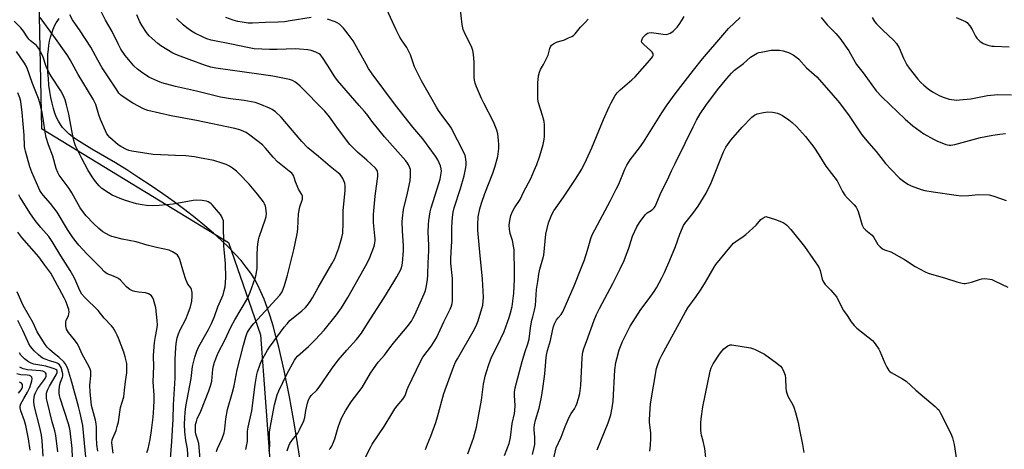
# Model space of a CAD drawing. Units: inches. Extents: x 1177771 to 1183771, y 549457 to 553458.
# Drawn here: x 1179357 to 1179807, y 550413 to 550610 of the extents above; entities that cross this region are included whole.
import ezdxf

# ---------------------------------------------------------------- set-up
doc = ezdxf.new("R2010")
doc.units = ezdxf.units.IN
doc.header["$MEASUREMENT"] = 0
for name, color, linetype in [('NTRL-Farm Land', 3, 'Continuous'), ('NTRL-Trees', 3, 'Continuous'), ('Undefined', 1, 'Continuous')]:
    doc.layers.add(name, color=color, linetype=linetype)

msp = doc.modelspace()

# ---------------------------------------------------------------- linework, layer by layer
at = {"layer": 'NTRL-Farm Land'}
msp.add_lwpolyline([(1179485.88, 550403.53), (1179482.43, 550424.51), (1179480.16, 550437.34), (1179477.76, 550449.39), (1179475.32, 550460.04), (1179474.01, 550465.09), (1179472.69, 550469.78), (1179471.32, 550474.19), (1179469.95, 550478.21), (1179468.55, 550481.93), (1179467.12, 550485.33), (1179465.66, 550488.41), (1179464.13, 550491.23), (1179462.46, 550493.87), (1179460.43, 550496.65), (1179458.04, 550499.58), (1179455.37, 550502.55), (1179452.37, 550505.64), (1179449.04, 550508.83), (1179445.41, 550512.11), (1179441.38, 550515.56), (1179436.98, 550519.15), (1179432.34, 550522.75), (1179427.42, 550526.43), (1179422.27, 550530.12), (1179416.85, 550533.85), (1179411.31, 550537.52), (1179405.8, 550541.04), (1179400.54, 550544.26), (1179389.7, 550550.49), (1179384.03, 550554.04), (1179381.52, 550555.8), (1179379.35, 550557.49), (1179377.63, 550559.03), (1179376.29, 550560.48), (1179375.32, 550561.79), (1179374.44, 550563.3), (1179373.6, 550565.08), (1179372.85, 550567.02), (1179372.15, 550569.21), (1179371.51, 550571.64), (1179370.97, 550574.18), (1179370.5, 550576.91), (1179370.12, 550579.8), (1179369.83, 550582.82), (1179369.64, 550585.8), (1179369.56, 550588.71), (1179369.57, 550591.48), (1179369.67, 550593.98), (1179369.83, 550596.19), (1179370.08, 550598.17), (1179370.4, 550599.9), (1179370.87, 550601.75), (1179372.08, 550605.43), (1179372.72, 550606.95), (1179373.42, 550608.34), (1179374.1, 550609.45), (1179374.81, 550610.33)], dxfattribs=at)
at = {"layer": 'NTRL-Trees'}
msp.add_lwpolyline([(1179239.42, 550918.38), (1179215.41, 550850.35), (1179211.4, 550784.31), (1179257.43, 550694.26), (1179346.45, 550660.72), (1179364.84, 550648.26), (1179366.66, 550560.01), (1179452.29, 550507.81), (1179466.85, 550465.63), (1179471.55, 550404.11), (1179489.56, 550262.03), (1179523.57, 550218), (1179581.17, 550161.97), (1179658.9, 550126.49), (1179702.18, 550126.49), (1179777.73, 550138.71), (1179809.37, 550137.79)], dxfattribs=at)
at = {"layer": 'Undefined'}
for points, elevation in [([(1179460.26, 550413.25), (1179460.47, 550414.73), (1179460.9, 550416.93), (1179460.96, 550421.65), (1179461.28, 550423.42), (1179462.96, 550430.84), (1179464.42, 550442.89), (1179465.23, 550447.48), (1179465.53, 550448.7), (1179466.56, 550451.77), (1179467.2, 550453.42), (1179470.12, 550458.6), (1179471.09, 550460.06), (1179477.77, 550469.17), (1179479.05, 550470.75), (1179480.41, 550472.16), (1179485.83, 550476.66), (1179487.5, 550478.19), (1179488.45, 550479.22), (1179489.62, 550480.84), (1179490.69, 550482.53), (1179493.27, 550487.34), (1179499.5, 550498.06), (1179500.88, 550500.62), (1179502.8, 550505.46), (1179504.18, 550510.17), (1179504.6, 550512.09), (1179504.82, 550516.75), (1179504.73, 550520.57), (1179504.77, 550522.43), (1179505.64, 550531.65), (1179505.63, 550533.86), (1179505.47, 550534.99), (1179505.12, 550536.12), (1179504.61, 550537.18), (1179503.84, 550538.43), (1179503.28, 550539.08), (1179502.63, 550539.65), (1179498.75, 550542.59), (1179493.46, 550547.16), (1179488.63, 550551.2), (1179485.77, 550554.12), (1179480.65, 550560.23), (1179476.31, 550565.23), (1179473.73, 550567.65), (1179472.32, 550568.69), (1179471.01, 550569.31), (1179466.67, 550571.11), (1179464.47, 550571.89), (1179459.41, 550572.8), (1179453.15, 550573.61), (1179448.69, 550574.35), (1179437.65, 550577.06), (1179428.02, 550579.16), (1179421.79, 550580.92), (1179419.86, 550581.6), (1179415.87, 550583.52), (1179412.51, 550585.72), (1179410.67, 550587.08), (1179409.01, 550588.64), (1179406.72, 550591.35), (1179405.06, 550593.44), (1179403.06, 550596.34), (1179401.72, 550598.8), (1179399.08, 550604.35), (1179395.98, 550609.55), (1179393.32, 550614.81)], 334), ([(1179513.72, 550407.23), (1179517.2, 550414.13), (1179518.07, 550415.69), (1179523.53, 550423.74), (1179526.96, 550429.58), (1179528.35, 550431.75), (1179529.4, 550433.13), (1179532.09, 550436.24), (1179533.01, 550437.54), (1179533.34, 550438.28), (1179534, 550440.6), (1179534.43, 550441.67), (1179540.12, 550453.49), (1179541.25, 550455.36), (1179545.11, 550460.64), (1179547.46, 550464.33), (1179548.39, 550466.24), (1179550.77, 550471.59), (1179553.66, 550477.4), (1179554.31, 550478.9), (1179554.61, 550480), (1179554.74, 550481.16), (1179554.84, 550485.29), (1179554.82, 550489.06), (1179554.73, 550491.36), (1179554.09, 550498.36), (1179554.01, 550500.06), (1179554.14, 550503.56), (1179554.47, 550508.28), (1179554.49, 550514.87), (1179554.78, 550519.42), (1179555.13, 550521.74), (1179555.56, 550523.7), (1179558.42, 550532.53), (1179560.08, 550538.4), (1179560.64, 550540.68), (1179560.93, 550542.13), (1179561.04, 550543.47), (1179561.01, 550544.58), (1179560.85, 550546.01), (1179560.52, 550547.69), (1179560.03, 550548.98), (1179554.23, 550560.26), (1179553.27, 550561.74), (1179549.89, 550566.08), (1179548.37, 550568.23), (1179547.45, 550569.75), (1179544.91, 550574.42), (1179540.56, 550581.8), (1179537.43, 550588.23), (1179535.6, 550593.65), (1179535.03, 550594.98), (1179533.86, 550596.99), (1179531.4, 550600.61), (1179530.65, 550601.85), (1179528.96, 550605.19), (1179524.74, 550614.44)], 342), ([(1179542.48, 550413.16), (1179543.3, 550415.71), (1179544.83, 550419.27), (1179547.12, 550425.53), (1179547.92, 550428.1), (1179550.8, 550438.75), (1179555.44, 550451.36), (1179556.24, 550453.12), (1179557.04, 550454.64), (1179564.82, 550468.18), (1179565.95, 550470.5), (1179566.61, 550472.09), (1179568.6, 550479.26), (1179568.84, 550480.91), (1179568.95, 550482.84), (1179568.58, 550491.13), (1179567.26, 550503.46), (1179566.44, 550513.59), (1179566.36, 550515.89), (1179566.58, 550519.54), (1179567.35, 550523.33), (1179568.06, 550525.89), (1179569.59, 550530.28), (1179573.19, 550539.54), (1179574.11, 550542.36), (1179575.49, 550547.23), (1179575.93, 550550.87), (1179576, 550552.6), (1179575.89, 550554.66), (1179575.52, 550557.56), (1179575.08, 550559.26), (1179573.51, 550563.08), (1179569.12, 550571.59), (1179568.08, 550573.73), (1179565.78, 550579.12), (1179565.18, 550580.76), (1179564.9, 550582.09), (1179564.74, 550583.44), (1179564.71, 550590.23), (1179564.45, 550594.07), (1179564.16, 550595.7), (1179563.55, 550597.5), (1179560.79, 550602.92), (1179559.7, 550605.37), (1179559.23, 550607.61), (1179558.36, 550615.52)], 344), ([(1179439.56, 550405.38), (1179438.63, 550415.89), (1179438.29, 550417.46), (1179437.4, 550420.19), (1179437.18, 550421.26), (1179437.11, 550422.97), (1179437.25, 550424.67), (1179437.58, 550426.07), (1179437.95, 550427.16), (1179439.63, 550430.78), (1179443.27, 550439.97), (1179444.25, 550442.77), (1179444.62, 550444.47), (1179445.16, 550449.99), (1179445.38, 550451.47), (1179445.89, 550453.13), (1179447.18, 550456.68), (1179447.81, 550458.02), (1179450.44, 550462.86), (1179453.55, 550469.44), (1179455.24, 550472.48), (1179460.95, 550482.27), (1179462.25, 550485.18), (1179464.53, 550491.57), (1179464.96, 550493.27), (1179465.34, 550496.12), (1179465.42, 550502.2), (1179465.55, 550505.36), (1179465.72, 550507.09), (1179466.06, 550509.12), (1179466.34, 550510.26), (1179469.17, 550518.65), (1179469.49, 550519.8), (1179469.6, 550520.92), (1179469.56, 550522.34), (1179469.43, 550523.74), (1179469.24, 550524.53), (1179468.81, 550525.5), (1179468.25, 550526.43), (1179465.5, 550529.94), (1179461.71, 550534.5), (1179457.21, 550539.31), (1179455.94, 550540.57), (1179454.13, 550541.95), (1179452.7, 550542.86), (1179451.21, 550543.55), (1179449.32, 550544.23), (1179445.62, 550545.31), (1179439.07, 550546.65), (1179436.74, 550547.03), (1179432.72, 550547.52), (1179428.04, 550547.62), (1179417.73, 550548.11), (1179408.09, 550549.66), (1179406.67, 550549.99), (1179405.61, 550550.43), (1179403.04, 550551.75), (1179401.84, 550552.54), (1179397.93, 550555.96), (1179397.2, 550556.76), (1179396.6, 550557.6), (1179395.92, 550558.88), (1179393.63, 550564.07), (1179392.89, 550566.27), (1179391.53, 550570.92), (1179391, 550572.2), (1179390.35, 550573.45), (1179383.45, 550584.78), (1179379.78, 550591.49), (1179378.7, 550593.25), (1179372.41, 550602.25), (1179366.04, 550610.8)], 330), ([(1179446.77, 550412.34), (1179447.27, 550413.72), (1179449.37, 550418.27), (1179450.23, 550420.75), (1179450.61, 550422.72), (1179451.08, 550427.16), (1179451.8, 550431.44), (1179454.16, 550439.37), (1179454.84, 550442.26), (1179456.22, 550449.69), (1179459.15, 550460.9), (1179460.23, 550464.76), (1179460.69, 550466.1), (1179461.04, 550466.84), (1179461.64, 550467.82), (1179462.96, 550469.72), (1179463.87, 550470.87), (1179475.73, 550483.78), (1179476.78, 550485.37), (1179477.91, 550488.25), (1179479.28, 550493.01), (1179480.91, 550499.65), (1179482.2, 550504.52), (1179483.62, 550511.06), (1179483.87, 550512.53), (1179484.03, 550514.32), (1179484.32, 550520.95), (1179484.95, 550524.23), (1179486.07, 550527.76), (1179486.17, 550528.56), (1179486.08, 550529.08), (1179485.77, 550529.84), (1179484.36, 550532.33), (1179483.33, 550534.49), (1179482.89, 550535.6), (1179482.36, 550537.64), (1179482.16, 550538.17), (1179481.73, 550538.92), (1179481.19, 550539.59), (1179480.11, 550540.55), (1179476.21, 550543.51), (1179474.72, 550544.83), (1179472.67, 550546.95), (1179469.28, 550550.98), (1179467.86, 550552.47), (1179462.09, 550556.98), (1179460.42, 550558.15), (1179459.37, 550558.66), (1179457.46, 550559.4), (1179455.24, 550560.03), (1179437.7, 550563.67), (1179426.05, 550565.84), (1179415.31, 550568.29), (1179413.45, 550569.07), (1179408.57, 550571.55), (1179403.68, 550574.73), (1179402.84, 550575.43), (1179402.11, 550576.22), (1179401.11, 550577.63), (1179394.52, 550587.83), (1179392.43, 550591.28), (1179389.2, 550597.15), (1179384.4, 550604.66), (1179380.92, 550609.75), (1179379.62, 550612.08)], 332), ([(1179470.93, 550412.43), (1179471.16, 550414.86), (1179471.02, 550419.83), (1179471.09, 550421.27), (1179471.78, 550425.52), (1179473.35, 550433.63), (1179474.58, 550438.15), (1179475.28, 550440.06), (1179479.04, 550447.69), (1179482.44, 550454.1), (1179483.1, 550455.01), (1179483.88, 550455.84), (1179488.87, 550460.37), (1179491.9, 550463.37), (1179496, 550467.85), (1179501.72, 550474.79), (1179504.01, 550478.05), (1179506.93, 550482.67), (1179515.67, 550498.47), (1179517.02, 550501.06), (1179518.82, 550505.68), (1179519.09, 550506.83), (1179519.34, 550508.61), (1179519.38, 550509.49), (1179519.3, 550510.94), (1179518.65, 550517.03), (1179518.69, 550520.61), (1179519.47, 550529.01), (1179520, 550533.69), (1179520.61, 550538), (1179520.66, 550539.45), (1179520.52, 550540.3), (1179520.32, 550540.8), (1179520.04, 550541.26), (1179519.48, 550541.92), (1179515.61, 550545.52), (1179511.38, 550549.25), (1179507.88, 550552.77), (1179502.63, 550559.54), (1179498.52, 550565.39), (1179496.43, 550567.94), (1179485.11, 550579.31), (1179483.9, 550580.41), (1179482.69, 550581.29), (1179481.6, 550581.9), (1179480.14, 550582.37), (1179477.09, 550583.06), (1179472.51, 550583.92), (1179466.17, 550584.93), (1179446.46, 550587.68), (1179444.25, 550588.11), (1179441.74, 550588.85), (1179434.21, 550591.55), (1179428.92, 550593.54), (1179426.76, 550594.51), (1179421.33, 550597.9), (1179419.92, 550598.92), (1179417.27, 550601.13), (1179416.04, 550602.38), (1179414.75, 550603.97), (1179412.83, 550606.9), (1179411.73, 550608.82), (1179410.27, 550612.06)], 336), ([(1179479.05, 550412.66), (1179479.88, 550414.87), (1179480.37, 550415.94), (1179481.45, 550417.53), (1179483.42, 550419.85), (1179484.01, 550420.67), (1179484.84, 550422.24), (1179486.73, 550426.26), (1179487.21, 550427.81), (1179487.65, 550430.97), (1179488.42, 550434.38), (1179488.89, 550435.95), (1179489.43, 550437.05), (1179490.07, 550437.86), (1179492.66, 550440.37), (1179493.82, 550441.65), (1179499.36, 550449.93), (1179502.44, 550454.05), (1179506.36, 550458.68), (1179510.86, 550463.57), (1179513.14, 550466.43), (1179515.84, 550470.8), (1179523.36, 550482.46), (1179528, 550489.92), (1179529.34, 550492.21), (1179531.15, 550495.59), (1179531.64, 550496.95), (1179531.98, 550498.39), (1179532.42, 550504.17), (1179532.38, 550506.35), (1179531.91, 550513.19), (1179531.78, 550517.27), (1179531.84, 550519.01), (1179532.44, 550522.97), (1179534.25, 550530.4), (1179535.37, 550536.11), (1179535.58, 550538.39), (1179535.59, 550540.11), (1179535.52, 550541.24), (1179535.31, 550542.08), (1179534.7, 550543.42), (1179534.25, 550544.17), (1179533.4, 550545.26), (1179523.71, 550556.21), (1179517.86, 550563.35), (1179515.61, 550566.51), (1179514.54, 550567.86), (1179512.02, 550570.6), (1179502.17, 550581.9), (1179500.87, 550583.71), (1179497.54, 550589.06), (1179495.27, 550592.53), (1179494.39, 550593.69), (1179493.77, 550594.21), (1179492.23, 550594.95), (1179490.06, 550595.71), (1179488.61, 550595.95), (1179484.8, 550596.34), (1179482.74, 550596.4), (1179474.51, 550596.14), (1179470.98, 550596.13), (1179467.5, 550596.27), (1179464.08, 550596.53), (1179461, 550597.02), (1179453.64, 550598.62), (1179444.33, 550600.49), (1179442.35, 550601.1), (1179440.68, 550601.72), (1179436.94, 550603.55), (1179435.27, 550604.51), (1179433.15, 550606.07), (1179431.53, 550607.39), (1179428.55, 550610.27)], 338), ([(1179490.07, 550610.8), (1179480.44, 550609.2), (1179477.93, 550608.87), (1179475.07, 550608.61), (1179469.26, 550608.48), (1179463.2, 550608.2), (1179461.21, 550608.25), (1179458.56, 550608.61), (1179456.58, 550609), (1179454.44, 550609.56), (1179451.08, 550610.79)], 340), ([(1179498.4, 550413.13), (1179498.94, 550413.75), (1179499.51, 550414.7), (1179500.33, 550416.49), (1179500.94, 550418.03), (1179502.47, 550423.34), (1179503.19, 550425.49), (1179504.18, 550427.76), (1179505.84, 550430.9), (1179508.44, 550434.95), (1179513.5, 550441.61), (1179517.29, 550448.05), (1179519.63, 550451.63), (1179520.82, 550453.1), (1179523.73, 550456.39), (1179526.13, 550459.69), (1179527.77, 550461.79), (1179530.68, 550465.4), (1179534.1, 550469.36), (1179536, 550471.89), (1179536.71, 550473.07), (1179537.6, 550474.78), (1179541.88, 550484.37), (1179542.44, 550485.97), (1179542.8, 550487.34), (1179543.3, 550490.75), (1179543.54, 550493.04), (1179543.71, 550498.63), (1179543.98, 550504.07), (1179543.97, 550506.66), (1179543.7, 550512.58), (1179543.75, 550516.16), (1179543.92, 550517.91), (1179544.55, 550521.94), (1179544.97, 550523.76), (1179548.59, 550534.91), (1179549.17, 550536.89), (1179549.65, 550539.64), (1179549.69, 550540.47), (1179549.6, 550541.6), (1179549.3, 550542.99), (1179548.75, 550544.34), (1179548.09, 550545.64), (1179546.97, 550547.33), (1179541.17, 550555.36), (1179536.61, 550560.57), (1179528.72, 550570.66), (1179518.08, 550585.04), (1179516.39, 550587.48), (1179515.21, 550589.39), (1179510.09, 550598.69), (1179509.28, 550600.04), (1179507.04, 550603.09), (1179504.85, 550605.86), (1179503.89, 550606.97), (1179503.03, 550607.72), (1179502.06, 550608.32), (1179501.03, 550608.81), (1179497.52, 550610.04)], 340), ([(1179561.79, 550411.23), (1179564.34, 550418.45), (1179565.73, 550423.44), (1179568.01, 550435.82), (1179568.95, 550443.03), (1179569.73, 550446.73), (1179570.28, 550448.73), (1179571.41, 550452.11), (1179572.68, 550455.42), (1179575.4, 550460.81), (1179578.47, 550467.23), (1179580.76, 550473.53), (1179581.4, 550475.69), (1179582.03, 550478.63), (1179582.82, 550484.65), (1179583.15, 550491.06), (1179583.19, 550493.96), (1179582.96, 550504.72), (1179582.74, 550506.17), (1179582.2, 550508.75), (1179581.23, 550511.96), (1179580.84, 550513.98), (1179580.68, 550515.74), (1179580.99, 550517.97), (1179581.48, 550520.19), (1179582.22, 550522.1), (1179583.15, 550523.69), (1179585.83, 550527.51), (1179587.33, 550530.85), (1179590.57, 550537.11), (1179592.24, 550540.79), (1179593.33, 550543.54), (1179594.73, 550547.56), (1179596.31, 550552.69), (1179596.73, 550555.01), (1179596.85, 550556.45), (1179596.88, 550557.91), (1179596.82, 550561.73), (1179596.7, 550563.17), (1179596.05, 550565.89), (1179594.13, 550571.8), (1179593.82, 550573.41), (1179593.91, 550580.96), (1179594.21, 550584.15), (1179594.56, 550585.78), (1179595.08, 550586.97), (1179596.48, 550589.23), (1179598.01, 550592.28), (1179598.53, 550593.6), (1179599.34, 550596.65), (1179599.66, 550597.43), (1179600.13, 550598.09), (1179600.98, 550598.75), (1179602.43, 550599.54), (1179605.99, 550600.55), (1179607.82, 550601.52), (1179609.37, 550602.14), (1179610.11, 550602.53), (1179610.92, 550603.27), (1179613.41, 550606.39), (1179615.46, 550608.56), (1179616.95, 550610)], 346), ([(1179578.55, 550410.53), (1179580.67, 550415.92), (1179581.29, 550418.63), (1179582.15, 550425.08), (1179583.13, 550429.61), (1179583.36, 550431.03), (1179583.47, 550433.27), (1179583.13, 550437.86), (1179583.23, 550439.35), (1179583.52, 550441.43), (1179586.63, 550453.43), (1179587.92, 550457.64), (1179589.31, 550461.51), (1179589.84, 550463.65), (1179590.56, 550468.92), (1179591.16, 550472.29), (1179591.52, 550473.94), (1179592.35, 550476.9), (1179592.79, 550479.09), (1179593.3, 550486.33), (1179593.82, 550490.11), (1179594.35, 550493.32), (1179594.81, 550495.63), (1179596.18, 550500.41), (1179596.54, 550502.08), (1179597.55, 550511.75), (1179598.75, 550516.81), (1179599.95, 550519.99), (1179600.53, 550521.23), (1179601.22, 550522.39), (1179605.61, 550528.54), (1179608.61, 550533.2), (1179611.14, 550536.85), (1179613.96, 550541.49), (1179616.15, 550545.88), (1179618.54, 550551.22), (1179623.89, 550564.12), (1179626.45, 550569.98), (1179627.37, 550571.81), (1179629.27, 550575.14), (1179630.16, 550576.28), (1179631.59, 550577.73), (1179636.88, 550582.24), (1179638.41, 550583.66), (1179645.14, 550591.29), (1179646.36, 550592.87), (1179646.56, 550593.35), (1179646.61, 550594.01), (1179646.49, 550594.44), (1179646.22, 550594.89), (1179645.43, 550595.7), (1179642.34, 550598.4), (1179641.78, 550598.99), (1179641.49, 550599.41), (1179641.34, 550599.9), (1179641.4, 550600.39), (1179641.97, 550601.62), (1179642.49, 550602.31), (1179643.34, 550603.08), (1179644.03, 550603.56), (1179644.71, 550603.83), (1179645.85, 550603.86), (1179651.14, 550603.16), (1179652.88, 550603.08), (1179653.7, 550603.26), (1179654.47, 550603.6), (1179655.2, 550604.05), (1179655.84, 550604.59), (1179657.63, 550606.43), (1179658.54, 550607.52), (1179659.95, 550609.67), (1179660.77, 550611.17)], 348), ([(1179591.35, 550410.91), (1179592.16, 550414.09), (1179592.41, 550415.55), (1179592.5, 550417.31), (1179592.47, 550418.77), (1179592.14, 550422.19), (1179592.17, 550423.33), (1179592.3, 550424.42), (1179592.76, 550426.58), (1179594.38, 550432.1), (1179595.49, 550437.07), (1179596.2, 550441.17), (1179596.91, 550446.56), (1179597.24, 550449.5), (1179597.72, 550455.46), (1179597.95, 550457.18), (1179598.26, 550458.53), (1179599.63, 550463), (1179600.54, 550467.46), (1179601.01, 550469.39), (1179601.49, 550470.71), (1179602.44, 550472.43), (1179603.1, 550473.35), (1179604.46, 550474.87), (1179605.23, 550476.12), (1179610.45, 550488.04), (1179613.7, 550496.16), (1179615.15, 550499.97), (1179616.51, 550504.33), (1179618.03, 550509.75), (1179618.66, 550511.42), (1179627.15, 550527.15), (1179629.72, 550532.2), (1179630.85, 550534.62), (1179633.67, 550541.44), (1179634.57, 550543.24), (1179636.09, 550545.64), (1179640.39, 550551.18), (1179642.26, 550553.81), (1179650.53, 550567.12), (1179653.02, 550570.77), (1179656.75, 550575.91), (1179665.11, 550586.76), (1179669.24, 550591.81), (1179678.46, 550602.77), (1179681.18, 550605.72), (1179686.45, 550610.78)], 350), ([(1179723.58, 550610.77), (1179726.22, 550607.43), (1179730.18, 550603.5), (1179732.11, 550601.32), (1179736.14, 550595.5), (1179739.02, 550590.31), (1179739.65, 550589.3), (1179742.7, 550585.48), (1179748.65, 550577.28), (1179751.36, 550574.33), (1179761.95, 550564.24), (1179765.53, 550561.18), (1179768.85, 550558.74), (1179770.57, 550557.61), (1179774.94, 550555.08), (1179776.52, 550554.3), (1179780.64, 550552.77), (1179782.07, 550552.45), (1179782.91, 550552.4), (1179783.76, 550552.48), (1179784.62, 550552.67), (1179796.5, 550555.88), (1179802.06, 550556.97), (1179805.27, 550557.42), (1179807.9, 550557.67)], 350), ([(1179746.82, 550610.8), (1179747.89, 550609.02), (1179748.84, 550607.91), (1179751.76, 550605.01), (1179756.61, 550600.45), (1179757.94, 550598.88), (1179759.23, 550596.91), (1179761.21, 550592.17), (1179762.72, 550589.12), (1179763.72, 550587.68), (1179767.72, 550582.59), (1179769.08, 550581.11), (1179770.47, 550579.82), (1179772.52, 550578.22), (1179774.47, 550576.83), (1179777.78, 550574.98), (1179779.88, 550574.13), (1179782.04, 550573.48), (1179785.4, 550573.04), (1179786.87, 550573.09), (1179791.94, 550573.62), (1179799.66, 550575.08), (1179804.29, 550575.5), (1179810.69, 550575.46)], 348), ([(1179785.29, 550610.82), (1179789.57, 550608.89), (1179790.29, 550608.43), (1179790.69, 550608.05), (1179791.57, 550606.95), (1179792.69, 550605.3), (1179794.2, 550602.26), (1179794.81, 550601.31), (1179796.27, 550599.84), (1179796.97, 550599.3), (1179797.71, 550598.9), (1179799.81, 550598.11), (1179801.66, 550597.75), (1179802.75, 550597.63), (1179809.49, 550597.39)], 346), ([(1179433.85, 550408.5), (1179433.48, 550413.47), (1179432.77, 550417.36), (1179432.33, 550421.3), (1179432.18, 550424.85), (1179432.22, 550427.68), (1179432.38, 550430.11), (1179432.76, 550432.9), (1179435.14, 550445.63), (1179435.87, 550451.2), (1179436.81, 550455.37), (1179437.82, 550458.11), (1179438.77, 550460.24), (1179443.11, 550468.01), (1179444.54, 550470.79), (1179445.86, 550474.04), (1179447.38, 550478.38), (1179449.81, 550484), (1179450.37, 550485.91), (1179450.72, 550487.58), (1179451.02, 550491.65), (1179450.88, 550498.07), (1179450.76, 550499.83), (1179450.09, 550506.28), (1179450.06, 550516.91), (1179449.93, 550517.78), (1179449.58, 550518.88), (1179449.11, 550519.94), (1179448.65, 550520.68), (1179445, 550524.92), (1179444.37, 550525.53), (1179443.68, 550526.04), (1179442.94, 550526.47), (1179442.15, 550526.77), (1179440.16, 550527.07), (1179437.55, 550527.22), (1179436.08, 550527.04), (1179426.88, 550525.44), (1179423.74, 550525.08), (1179420.59, 550524.84), (1179417.44, 550524.72), (1179414.78, 550524.81), (1179412.74, 550525.08), (1179410.15, 550525.61), (1179405.19, 550527.1), (1179402.68, 550528.03), (1179399.08, 550529.51), (1179397.3, 550530.57), (1179394.37, 550532.59), (1179393.1, 550533.8), (1179391.36, 550535.76), (1179389.81, 550537.89), (1179387.83, 550541.15), (1179385.09, 550546.3), (1179382.25, 550552.16), (1179381.78, 550553.53), (1179381.26, 550555.7), (1179379.26, 550566.57), (1179378.21, 550570.88), (1179377.46, 550573.07), (1179376.59, 550575.21), (1179375.48, 550577.31), (1179371.07, 550583.92), (1179370.05, 550585.71), (1179368.83, 550588.4), (1179367.26, 550593.12), (1179366.29, 550595.15), (1179365.3, 550596.82), (1179364.44, 550597.92), (1179363.64, 550598.65), (1179361.67, 550600.11), (1179360.92, 550600.88), (1179360.11, 550601.98), (1179358.52, 550604.49), (1179357.17, 550606.07), (1179354.24, 550609.05)], 328), ([(1179600.83, 550407.99), (1179602.3, 550413.94), (1179604.49, 550418.89), (1179606.37, 550423.69), (1179608.24, 550428.04), (1179609.03, 550429.63), (1179610.61, 550431.84), (1179611.29, 550432.99), (1179611.71, 550434.05), (1179612.48, 550436.53), (1179613.01, 550438.78), (1179613.53, 550442.52), (1179614.19, 550455.2), (1179614.32, 550456.64), (1179614.51, 550457.73), (1179614.93, 550459.35), (1179616.07, 550462.6), (1179619.65, 550472.36), (1179620.74, 550474.96), (1179622.1, 550477.76), (1179628.1, 550489.05), (1179631.5, 550495.79), (1179633.36, 550499.7), (1179634.04, 550501.31), (1179635.43, 550505.24), (1179637.16, 550510.83), (1179639.19, 550514.98), (1179640.36, 550517.02), (1179643.04, 550520.58), (1179643.86, 550521.37), (1179645.7, 550522.48), (1179646.53, 550523.08), (1179647.13, 550523.68), (1179647.55, 550524.31), (1179650.29, 550530.95), (1179653.26, 550536.52), (1179655.09, 550540.66), (1179656.68, 550544.02), (1179661.32, 550553.26), (1179664.88, 550560.71), (1179666.46, 550563.81), (1179668.16, 550566.75), (1179670.72, 550570.59), (1179676.08, 550577.73), (1179680.32, 550582.96), (1179682.42, 550585.29), (1179683.85, 550586.68), (1179687.9, 550589.78), (1179691.17, 550592.68), (1179692.64, 550593.61), (1179694.2, 550594.41), (1179695.01, 550594.71), (1179696.12, 550594.98), (1179700.64, 550595.81), (1179702.1, 550595.9), (1179704.46, 550595.85), (1179706.14, 550595.53), (1179708.59, 550594.78), (1179710.69, 550593.67), (1179712.43, 550592.52), (1179713.22, 550591.75), (1179716.85, 550587.71), (1179720.37, 550584.77), (1179721.5, 550583.67), (1179728.13, 550576.2), (1179731.91, 550571.74), (1179733.2, 550570.13), (1179735.99, 550566.24), (1179742.16, 550557.14), (1179745.37, 550553.29), (1179748.74, 550549.56), (1179752.93, 550544.08), (1179755.53, 550541.27), (1179759.41, 550537.37), (1179761.22, 550535.89), (1179763.15, 550534.57), (1179764.77, 550533.84), (1179769.22, 550532.14), (1179770.96, 550531.72), (1179774.78, 550531.06), (1179785.31, 550529.51), (1179787.64, 550529.24), (1179791.12, 550529.34), (1179795.51, 550529.82), (1179800.35, 550529.62), (1179802.06, 550529.25), (1179806.02, 550527.92), (1179808.24, 550527.07)], 352), ([(1179425.73, 550408.88), (1179426.38, 550416.83), (1179426.61, 550422.05), (1179426.98, 550427.01), (1179427.03, 550433.64), (1179427.85, 550445.87), (1179427.83, 550454.51), (1179428.13, 550459.73), (1179428.32, 550461.72), (1179428.74, 550464.21), (1179429.38, 550466.13), (1179430.2, 550467.98), (1179432.8, 550472.82), (1179433.85, 550475.51), (1179434.9, 550478.52), (1179435.45, 550481.03), (1179435.67, 550483.34), (1179435.7, 550485.08), (1179435.39, 550486.39), (1179435.04, 550487.12), (1179433.73, 550488.85), (1179433.19, 550489.83), (1179432.78, 550490.92), (1179431.75, 550494.29), (1179430.08, 550500.16), (1179429.6, 550501.22), (1179428.87, 550502.11), (1179428.18, 550502.64), (1179426.66, 550503.56), (1179425.07, 550504.31), (1179419.3, 550505.56), (1179415.1, 550506.65), (1179410, 550508.14), (1179403.68, 550509.34), (1179400.03, 550510.25), (1179398.93, 550510.58), (1179397.85, 550511.04), (1179394.75, 550512.79), (1179392.91, 550514.26), (1179390.46, 550516.59), (1179387.12, 550520.1), (1179386.04, 550521.42), (1179384.43, 550523.76), (1179380.58, 550530.6), (1179379.37, 550532.59), (1179374.84, 550538.74), (1179374.18, 550539.96), (1179373.44, 550541.73), (1179371.81, 550547.39), (1179369.84, 550552.6), (1179368.85, 550555.84), (1179368.34, 550558.4), (1179367.64, 550563.5), (1179366.97, 550567.39), (1179366.43, 550569.89), (1179365.89, 550571.83), (1179365.26, 550573.76), (1179362.63, 550580.63), (1179359.96, 550588.09), (1179358.91, 550589.96), (1179355.23, 550595.16)], 326), ([(1179414.97, 550411.81), (1179415.47, 550413.46), (1179416.37, 550417.79), (1179417.04, 550421.89), (1179417.85, 550427.98), (1179418.17, 550432.33), (1179418.28, 550435.71), (1179418.22, 550437.99), (1179417.83, 550444.22), (1179418.16, 550451.3), (1179418.14, 550452.45), (1179417.92, 550454.72), (1179417.94, 550456.16), (1179418.34, 550462.2), (1179418.8, 550464.94), (1179419.55, 550468.03), (1179419.76, 550470.1), (1179419.62, 550472.14), (1179418.96, 550477.94), (1179418.59, 550479.62), (1179417.92, 550481.82), (1179417.58, 550482.59), (1179416.99, 550483.44), (1179416.43, 550483.97), (1179415.67, 550484.38), (1179414.27, 550484.81), (1179411.04, 550485.19), (1179409.35, 550485.5), (1179408.27, 550485.82), (1179407.11, 550486.37), (1179406.45, 550486.81), (1179405.62, 550487.55), (1179402.8, 550490.63), (1179401.96, 550491.34), (1179399.61, 550492.5), (1179396.76, 550493.59), (1179396.12, 550493.97), (1179395.55, 550494.44), (1179393.76, 550496.38), (1179387.39, 550502.69), (1179383.8, 550506.59), (1179382.49, 550508.12), (1179381.03, 550510.1), (1179378.66, 550513.82), (1179373.93, 550521.79), (1179370.86, 550525.7), (1179367.47, 550529.59), (1179366.58, 550530.73), (1179365.94, 550531.73), (1179365.45, 550532.71), (1179362.29, 550540.01), (1179361.39, 550542.54), (1179359.37, 550549.67), (1179359.11, 550550.8), (1179358.97, 550551.89), (1179358.72, 550556.92), (1179357.9, 550567.32), (1179357.17, 550572.37), (1179356.72, 550574.06), (1179355.85, 550576.27)], 324), ([(1179399.42, 550411.55), (1179398.97, 550415.03), (1179398.96, 550416.46), (1179399.08, 550417.56), (1179399.28, 550418.38), (1179400.82, 550421.85), (1179401.4, 550423.72), (1179401.89, 550425.92), (1179402.9, 550432.35), (1179404.32, 550437.23), (1179404.74, 550440.32), (1179405.07, 550444.34), (1179405.72, 550448.32), (1179405.8, 550450.01), (1179405.79, 550451.42), (1179405.7, 550452.54), (1179404.97, 550455.64), (1179404.32, 550457.7), (1179401.97, 550464.07), (1179401.39, 550465.42), (1179400.69, 550466.73), (1179399.49, 550468.78), (1179398.8, 550469.73), (1179395.35, 550473.27), (1179392.57, 550476.72), (1179386.49, 550482.76), (1179385.22, 550484.28), (1179384.29, 550485.91), (1179382.46, 550490.26), (1179381.67, 550491.8), (1179379.75, 550495.09), (1179375.52, 550501.82), (1179371.6, 550508.38), (1179370.05, 550510.55), (1179366.41, 550514.69), (1179363.82, 550517.92), (1179361.41, 550521.42), (1179357.82, 550527.03), (1179356.97, 550528.44), (1179356.3, 550529.74)], 322), ([(1179645.11, 550412.45), (1179645.46, 550415.11), (1179645.62, 550418.24), (1179645.59, 550420.78), (1179645, 550425.52), (1179644.91, 550426.93), (1179645.35, 550434.03), (1179648.2, 550450.22), (1179648.57, 550451.62), (1179649.55, 550454.28), (1179650.56, 550456.39), (1179661.38, 550476.23), (1179662.5, 550477.96), (1179666.33, 550483.18), (1179668.64, 550486.49), (1179670.57, 550489.68), (1179674.5, 550496.6), (1179675.3, 550497.84), (1179681.75, 550505.6), (1179683.46, 550507.5), (1179684.53, 550508.38), (1179687.83, 550510.63), (1179688.97, 550511.51), (1179693.79, 550515.82), (1179695.97, 550518.34), (1179696.79, 550518.96), (1179698.19, 550519.74), (1179702.64, 550518.47), (1179706.11, 550517.02), (1179707.02, 550516.46), (1179707.85, 550515.81), (1179709.69, 550513.8), (1179715.82, 550506.09), (1179719.73, 550500.58), (1179721.83, 550497.49), (1179722.55, 550496.28), (1179723.06, 550495.09), (1179724, 550491.08), (1179724.28, 550490.28), (1179724.66, 550489.55), (1179725.33, 550488.7), (1179727.88, 550486.12), (1179730.62, 550482.81), (1179731.35, 550481.54), (1179733.67, 550476.73), (1179735.35, 550474.52), (1179737.3, 550471.52), (1179738.61, 550469.9), (1179739.85, 550468.64), (1179746.96, 550463), (1179747.75, 550462.14), (1179749.34, 550460.01), (1179749.97, 550459.02), (1179750.34, 550458.24), (1179752.59, 550452.62), (1179753.57, 550450.81), (1179754.51, 550449.33), (1179754.89, 550448.91), (1179755.57, 550448.38), (1179760.7, 550445.51), (1179762.39, 550444.4), (1179766.87, 550440.27), (1179775.76, 550432.79), (1179776.63, 550432.01), (1179777.3, 550431.27), (1179778.18, 550429.82), (1179782.91, 550420.46), (1179783.56, 550418.55), (1179784.39, 550415.49), (1179786.4, 550402.37)], 356), ([(1179392.49, 550412.39), (1179392.09, 550415.49), (1179391.91, 550418.84), (1179391.86, 550423.44), (1179391.78, 550424.87), (1179391.44, 550426.58), (1179389.63, 550433.32), (1179388.93, 550439.53), (1179388.76, 550442.55), (1179389.32, 550446.89), (1179389.33, 550447.99), (1179389.23, 550449.08), (1179389.03, 550449.88), (1179388.56, 550450.96), (1179385.35, 550456.8), (1179383.78, 550460.24), (1179383.03, 550461.69), (1179381.83, 550463.36), (1179379, 550466.78), (1179378.53, 550467.46), (1179378.16, 550468.18), (1179377.95, 550468.98), (1179377.83, 550469.81), (1179377.81, 550471.47), (1179378.03, 550472.28), (1179379.03, 550474.38), (1179379.23, 550475.21), (1179379.31, 550476.06), (1179379.22, 550477.19), (1179378.67, 550478.84), (1179377.78, 550481), (1179377, 550482.64), (1179371.94, 550492.24), (1179370.99, 550493.86), (1179368.19, 550497.47), (1179365.41, 550501.31), (1179357.68, 550510.12), (1179355.86, 550512.58)], 320), ([(1179387.44, 550404.79), (1179385.57, 550424.17), (1179384.42, 550429.81), (1179383.67, 550432.92), (1179380.64, 550443.95), (1179378.73, 550450.06), (1179377.77, 550452.12), (1179376.89, 550453.23), (1179374.64, 550455.4), (1179372.62, 550456.93), (1179370.29, 550459.01), (1179369.31, 550460.06), (1179368.44, 550461.27), (1179364.74, 550467.06), (1179362.86, 550471.07), (1179358.35, 550479.09), (1179355.52, 550485.33)], 318), ([(1179381.05, 550405.59), (1179380.75, 550413.69), (1179379.79, 550421.73), (1179379.48, 550423.32), (1179379.04, 550424.91), (1179375.28, 550436.74), (1179374.97, 550437.97), (1179374.8, 550439.04), (1179374.74, 550440.66), (1179375.08, 550442.86), (1179375.37, 550443.93), (1179376.29, 550446.23), (1179376.44, 550446.88), (1179376.43, 550447.64), (1179376.31, 550448.46), (1179375.67, 550450.71), (1179375.42, 550451.22), (1179374.95, 550451.86), (1179374.36, 550452.4), (1179373.9, 550452.69), (1179373.11, 550453), (1179370.38, 550453.77), (1179368.77, 550454.3), (1179367.53, 550454.89), (1179366.37, 550455.61), (1179365.25, 550456.52), (1179363.35, 550458.33), (1179362.59, 550459.21), (1179361.72, 550460.38), (1179360.92, 550461.58), (1179360.38, 550462.59), (1179358.11, 550467.66), (1179355.9, 550472.2)], 316), ([(1179671.02, 550406.64), (1179670.26, 550413.59), (1179669.51, 550416.97), (1179668.69, 550419.76), (1179668.53, 550420.6), (1179668.43, 550422.01), (1179668.42, 550425.44), (1179668.59, 550427.18), (1179669.41, 550432.72), (1179672.67, 550448.99), (1179673.24, 550450.62), (1179674.1, 550452.45), (1179676.97, 550456.83), (1179677.99, 550458.24), (1179679.02, 550459.22), (1179680.87, 550460.58), (1179681.85, 550461.03), (1179682.67, 550461.08), (1179691.12, 550459.63), (1179692.55, 550459.31), (1179693.37, 550459), (1179697.52, 550456.73), (1179703.21, 550452.68), (1179704.92, 550451.28), (1179705.62, 550450.46), (1179706.45, 550448.72), (1179706.97, 550447.14), (1179707.13, 550445.67), (1179707.31, 550441.19), (1179707.48, 550440.03), (1179707.75, 550438.89), (1179708.29, 550437.56), (1179710.49, 550433.58), (1179710.95, 550432.55), (1179711.71, 550430.05), (1179712.93, 550425.56), (1179713.55, 550422.23), (1179715.02, 550415.43), (1179715.63, 550411.89)], 358), ([(1179374.13, 550412.1), (1179373.19, 550419.54), (1179372.74, 550421.75), (1179371.6, 550425.89), (1179369.26, 550435.35), (1179369.02, 550436.5), (1179368.91, 550437.58), (1179369, 550438.94), (1179369.39, 550440.27), (1179370.33, 550442.12), (1179373.46, 550447.36), (1179373.86, 550448.39), (1179373.83, 550449.09), (1179373.64, 550449.47), (1179373.19, 550449.84), (1179372.49, 550450.15), (1179371.14, 550450.58), (1179368.64, 550451.25), (1179363.13, 550452.29), (1179361.99, 550452.61), (1179360.77, 550453.29), (1179358.93, 550454.61), (1179358.12, 550455.36), (1179357.26, 550456.4), (1179356.59, 550457.47)], 314), ([(1179361.46, 550412.93), (1179360.75, 550418.09), (1179359.51, 550424.14), (1179358.86, 550426.28), (1179357.19, 550430.95), (1179356.88, 550432.32), (1179356.94, 550433.04), (1179357.29, 550434.04), (1179358.64, 550436.55), (1179360.35, 550439.46), (1179361.29, 550441.61), (1179362.01, 550443.53), (1179362.34, 550444.66), (1179362.45, 550445.5), (1179362.34, 550446.25), (1179361.85, 550446.77), (1179361.18, 550447.04), (1179360.36, 550447.16), (1179357.24, 550447.35), (1179355.42, 550447.74)], 310), ([(1179367.39, 550410.09), (1179367, 550417.17), (1179366.73, 550419.69), (1179366.11, 550422.63), (1179363.51, 550432.7), (1179363.28, 550433.79), (1179363.16, 550434.84), (1179363.18, 550435.99), (1179363.32, 550437.04), (1179363.54, 550438.07), (1179363.94, 550439.15), (1179364.9, 550440.89), (1179367.61, 550444.54), (1179368.35, 550445.69), (1179368.78, 550446.76), (1179368.83, 550447.29), (1179368.76, 550447.79), (1179368.55, 550448.23), (1179368.18, 550448.59), (1179367.23, 550449), (1179366.2, 550449.16), (1179360.27, 550449.69), (1179359.12, 550449.88), (1179358.29, 550450.12), (1179356.71, 550450.83)], 312), ([(1179356.17, 550438.94), (1179357.41, 550440.54), (1179357.78, 550441.24), (1179357.94, 550441.76), (1179358.02, 550442.28), (1179357.93, 550442.94), (1179357.5, 550443.48), (1179356.56, 550443.99)], 308)]:
    msp.add_lwpolyline(points, dxfattribs=dict(at, elevation=elevation))
msp.add_polyline3d([(1179620.94, 550413.1, 354), (1179625.98, 550425.34, 354), (1179627.2, 550429.05, 354), (1179627.88, 550432.22, 354), (1179628.25, 550435.25, 354), (1179629.16, 550449.66, 354), (1179629.52, 550453.02, 354), (1179629.93, 550454.73, 354), (1179631.11, 550458.73, 354), (1179632.64, 550462.66, 354), (1179635.12, 550467.75, 354), (1179636.11, 550469.58, 354), (1179641.05, 550477.2, 354), (1179644.41, 550481.66, 354), (1179647.11, 550485.51, 354), (1179648.11, 550487.2, 354), (1179650.57, 550491.78, 354), (1179651.75, 550494.12, 354), (1179654.27, 550499.76, 354), (1179656.85, 550506.09, 354), (1179658.79, 550511.67, 354), (1179659.98, 550514.62, 354), (1179660.51, 550515.58, 354), (1179661.18, 550516.55, 354), (1179664.83, 550521.17, 354), (1179667.2, 550524.47, 354), (1179668.45, 550526.44, 354), (1179670.81, 550530.48, 354), (1179673.19, 550535.22, 354), (1179678.85, 550549.32, 354), (1179679.88, 550551.46, 354), (1179682.22, 550554.75, 354), (1179687.35, 550560.57, 354), (1179691.79, 550565.19, 354), (1179692.97, 550566.07, 354), (1179694.27, 550566.72, 354), (1179697.1, 550567.41, 354), (1179699.1, 550567.7, 354), (1179701.17, 550567.48, 354), (1179703.5, 550566.97, 354), (1179704.55, 550566.56, 354), (1179705.8, 550565.92, 354), (1179708.69, 550564.02, 354), (1179710.28, 550562.78, 354), (1179712.16, 550560.96, 354), (1179716.31, 550556.29, 354), (1179720.14, 550551.48, 354), (1179722.44, 550548.03, 354), (1179725.72, 550542.77, 354), (1179730.77, 550536.15, 354), (1179731.62, 550534.63, 354), (1179733.34, 550531.21, 354), (1179734.4, 550529.51, 354), (1179735.52, 550528.2, 354), (1179738.67, 550525.09, 354), (1179739.58, 550524.03, 354), (1179740.06, 550523.19, 354), (1179740.47, 550522.09, 354), (1179742.31, 550515.82, 354), (1179742.96, 550514.57, 354), (1179743.89, 550513.54, 354), (1179746.18, 550511.76, 354), (1179746.79, 550511.19, 354), (1179747.56, 550510.18, 354), (1179749.52, 550506.89, 354), (1179750.49, 550505.84, 354), (1179751.6, 550504.97, 354), (1179752.56, 550504.53, 354), (1179755.45, 550503.56, 354), (1179756.78, 550502.91, 354), (1179761.71, 550500.12, 354), (1179766.46, 550496.83, 354), (1179771.15, 550494.41, 354), (1179772.53, 550493.91, 354), (1179780.43, 550491.6, 354), (1179785.54, 550489.84, 354), (1179788.02, 550489.22, 354), (1179788.85, 550489.12, 354), (1179789.43, 550489.15, 354), (1179790.89, 550489.39, 354), (1179792.34, 550489.74, 354), (1179795.9, 550490.99, 354), (1179797.01, 550491.3, 354), (1179798.45, 550491.39, 354), (1179800.78, 550491.15, 354), (1179801.61, 550490.91, 354), (1179803.2, 550490.21, 354), (1179808.99, 550487.48, 354)], dxfattribs=at)

doc.saveas('drawing.dxf')
